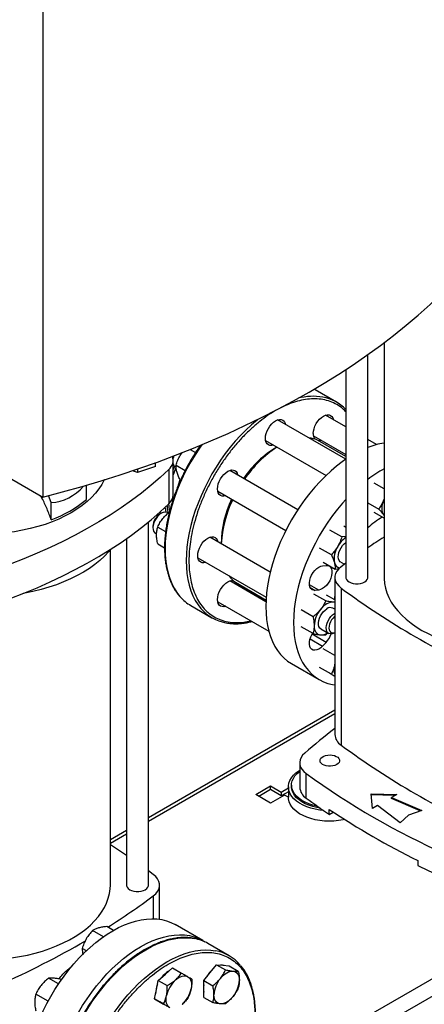
# Model space of a CAD drawing. Extents: x 0.4 to 10.6, y 0.4 to 8.1.
# Drawn here: x 2.2 to 2.5, y 4.8 to 5.6 of the extents above; entities that cross this region are included whole.
import ezdxf

# ---------------------------------------------------------------- set-up
doc = ezdxf.new("R2010")
doc.units = 0
doc.linetypes.add('SLD-SOLID', pattern=[0])
doc.layers.get('0').update_dxf_attribs({"linetype": 'CONTINUOUS'})

msp = doc.modelspace()

# ---------------------------------------------------------------- linework, layer by layer
at = {"color": 7, "linetype": 'SLD-SOLID'}
for p, q in [((2.22821, 5.57323), (2.22821, 5.20584)), ((2.48272, 5.32093), (2.48272, 5.14587)), ((2.47068, 5.14588), (2.47068, 5.31215)), ((2.45426, 5.30098), (2.45426, 5.14588)), ((2.43145, 5.28573), (2.43049, 5.28626)), ((2.4472, 5.27663), (2.43145, 5.28573)), ((2.45426, 5.25812), (2.43901, 5.26693)), ((2.45423, 5.23399), (2.40329, 5.26339)), ((2.14215, 5.25552), (2.22821, 5.20584)), ((2.43008, 5.25146), (2.45426, 5.2375)), ((2.39436, 5.24793), (2.43946, 5.2219)), ((2.43305, 5.24831), (2.43309, 5.24829)), ((2.45426, 5.23607), (2.43309, 5.24829)), ((2.47712, 5.24493), (2.47068, 5.24864)), ((2.33055, 5.23676), (2.33207, 5.23903)), ((2.33812, 5.24132), (2.3421, 5.23902)), ((2.31225, 5.22867), (2.31225, 5.23146)), ((2.32542, 5.20745), (2.32542, 5.23317)), ((2.32753, 5.22958), (2.33437, 5.22563)), ((2.29876, 5.22417), (2.29497, 5.22543)), ((2.31225, 5.22867), (2.29876, 5.22417)), ((2.29876, 5.22672), (2.29876, 5.22417)), ((2.3222, 5.22648), (2.3222, 5.20076)), ((2.32694, 5.22854), (2.32758, 5.22816)), ((2.41843, 5.19634), (2.36758, 5.22569)), ((2.26068, 5.20402), (2.26068, 5.21467)), ((2.33036, 5.21901), (2.331, 5.21864)), ((2.37948, 5.22032), (2.37872, 5.21926)), ((2.48272, 5.21185), (2.47536, 5.2161)), ((2.35865, 5.21023), (2.4095, 5.18087)), ((2.23443, 5.20172), (2.23241, 5.20691)), ((2.23443, 5.18887), (2.23443, 5.20172)), ((2.36979, 5.2038), (2.36927, 5.20265)), ((2.47068, 5.20156), (2.47879, 5.19688)), ((2.48272, 5.20457), (2.48237, 5.20343)), ((2.48272, 5.20429), (2.48237, 5.20343)), ((2.31309, 5.19254), (2.31391, 5.19189)), ((2.31661, 5.19378), (2.3156, 5.19319)), ((2.32169, 5.19386), (2.32107, 5.19422)), ((2.48272, 5.18998), (2.47536, 5.19423)), ((2.48237, 5.1925), (2.48272, 5.19205)), ((2.48237, 5.1925), (2.48272, 5.19193)), ((2.30697, 4.91628), (2.30697, 5.18728)), ((2.3103, 5.18401), (2.3103, 5.18284)), ((2.31214, 5.17875), (2.31303, 5.17824)), ((2.31383, 5.18347), (2.31974, 5.18006)), ((2.45118, 5.17605), (2.44229, 5.18118)), ((2.45426, 5.1832), (2.45285, 5.18401)), ((2.29054, 5.17484), (2.29054, 4.91628)), ((2.31383, 5.17084), (2.31897, 5.16788)), ((2.39788, 5.14988), (2.35278, 5.17591)), ((2.45426, 5.17638), (2.45118, 5.17605)), ((2.2785, 4.91629), (2.2785, 5.16654)), ((2.44345, 5.16266), (2.43456, 5.16779)), ((2.34386, 5.16045), (2.3948, 5.13104)), ((2.43739, 5.15723), (2.44628, 5.1521)), ((2.45039, 5.15727), (2.45316, 5.15567)), ((2.45426, 5.15647), (2.45072, 5.15385)), ((2.43691, 5.1546), (2.43948, 5.15485)), ((2.44628, 5.1521), (2.44927, 5.15241)), ((2.3946, 5.12761), (2.36758, 5.14321)), ((2.37183, 5.14219), (2.37179, 5.14221)), ((2.37183, 5.14219), (2.39467, 5.129)), ((2.446, 5.14587), (2.446, 5.02877)), ((2.3762, 5.13967), (2.37618, 5.13968)), ((2.3762, 5.13967), (2.39467, 5.129)), ((2.434, 5.13641), (2.43143, 5.13616)), ((2.45072, 5.1379), (2.45072, 5.02079)), ((2.35865, 5.12775), (2.39677, 5.10574)), ((2.43922, 5.12833), (2.43032, 5.13347)), ((2.446, 5.12904), (2.43979, 5.13262)), ((2.446, 5.12738), (2.4448, 5.12742)), ((2.44583, 5.12979), (2.44584, 5.12913)), ((2.3386, 5.12489), (2.35435, 5.11579)), ((2.42975, 5.11655), (2.42085, 5.12169)), ((2.446, 5.1221), (2.44453, 5.12295)), ((2.42975, 5.10393), (2.42085, 5.10906)), ((2.4356, 5.10749), (2.44144, 5.10411)), ((2.43922, 5.10308), (2.44083, 5.10447)), ((2.44591, 5.10455), (2.446, 5.10461)), ((2.43948, 5.0974), (2.43691, 5.09468)), ((2.446, 5.08763), (2.43739, 5.0926)), ((2.41376, 5.08157), (2.43444, 5.06963)), ((2.44345, 5.07364), (2.43456, 5.07877)), ((2.446, 5.08228), (2.44571, 5.08007)), ((2.446, 5.0813), (2.44571, 5.08007)), ((2.446, 5.07216), (2.44229, 5.07431)), ((2.446, 5.04683), (2.30697, 4.96657)), ((2.41982, 5.00764), (2.41982, 4.98927)), ((2.42463, 4.98124), (2.42463, 4.99961)), ((2.38698, 4.98395), (2.39811, 4.99038)), ((2.39811, 4.98758), (2.3894, 4.98255)), ((2.39811, 4.99038), (2.40606, 4.98579)), ((2.39811, 4.98758), (2.39811, 4.99038)), ((2.40606, 4.98298), (2.39811, 4.98758)), ((2.40606, 4.98579), (2.41132, 4.98882)), ((2.41132, 4.98969), (2.41132, 4.98188)), ((2.41368, 4.99088), (2.41368, 4.98969)), ((2.39811, 4.97752), (2.38698, 4.98395)), ((2.40845, 4.98349), (2.39811, 4.97752)), ((2.41132, 4.98602), (2.40606, 4.98298)), ((2.40606, 4.98579), (2.40606, 4.98298)), ((2.41132, 4.98183), (2.40845, 4.98349)), ((2.47318, 4.98451), (2.49217, 4.984)), ((2.47407, 4.97355), (2.47318, 4.98451)), ((2.49065, 4.98312), (2.47325, 4.98359)), ((2.49217, 4.984), (2.48839, 4.98181)), ((2.48839, 4.98181), (2.51086, 4.97206)), ((2.48839, 4.9809), (2.48839, 4.98181)), ((2.50971, 4.97164), (2.48839, 4.9809)), ((2.44191, 4.9691), (2.44191, 4.97277)), ((2.47785, 4.97573), (2.47407, 4.97355)), ((2.49475, 4.96276), (2.47785, 4.97573)), ((2.44191, 4.9691), (2.44486, 4.97081)), ((2.50102, 4.96844), (2.49475, 4.96276)), ((2.51086, 4.97206), (2.50102, 4.96844)), ((2.29054, 4.95709), (2.2785, 4.95014)), ((2.50793, 4.93466), (2.50793, 4.93099)), ((2.31051, 4.92426), (2.30697, 4.92689)), ((2.31522, 4.89086), (2.31522, 4.91629)), ((2.28074, 4.88251), (2.27582, 4.88536)), ((2.34747, 4.87497), (2.32679, 4.88691)), ((2.27339, 4.87783), (2.26525, 4.88253)), ((2.36712, 4.86369), (2.35136, 4.87279)), ((2.2606, 4.86736), (2.25752, 4.86914)), ((2.31957, 4.84998), (2.32485, 4.85466)), ((2.32485, 4.85466), (2.33158, 4.85077)), ((2.353, 4.8511), (2.35773, 4.85699)), ((2.35773, 4.85699), (2.36447, 4.85311)), ((2.35773, 4.85699), (2.36247, 4.85657)), ((2.36247, 4.85657), (2.3672, 4.85614)), ((2.3672, 4.85614), (2.37394, 4.85226)), ((2.31429, 4.84529), (2.31957, 4.84998)), ((2.34826, 4.84521), (2.353, 4.8511)), ((2.23978, 4.84261), (2.23237, 4.84689)), ((2.24206, 4.84592), (2.24184, 4.84605)), ((2.31287, 4.83838), (2.31429, 4.84529)), ((2.31429, 4.84529), (2.32102, 4.84141)), ((2.34826, 4.84521), (2.35499, 4.84133)), ((2.34826, 4.8389), (2.34826, 4.84521)), ((2.23203, 4.82984), (2.2229, 4.83511)), ((2.31146, 4.83146), (2.31287, 4.83838)), ((2.34826, 4.83258), (2.34826, 4.8389)), ((2.34826, 4.83258), (2.35499, 4.8287)), ((2.31146, 4.83146), (2.31819, 4.82758)), ((2.31532, 4.82923), (2.31146, 4.83146)), ((2.31501, 4.82941), (2.31532, 4.82923)), ((2.31919, 4.827), (2.31532, 4.82923))]:
    msp.add_line(p, q, dxfattribs=at)
at = {"color": 8, "linetype": 'SLD-SOLID'}
for p, q in [((2.45426, 5.23607), (2.43305, 5.24831)), ((2.3266, 5.22899), (2.32542, 5.22627)), ((2.32936, 5.21489), (2.33068, 5.21883)), ((2.31571, 5.19326), (2.31515, 5.19425)), ((2.31543, 5.1945), (2.31594, 5.19339)), ((2.37179, 5.14221), (2.39467, 5.12901)), ((2.434, 5.13641), (2.42705, 5.14043)), ((2.42756, 5.1384), (2.43143, 5.13616)), ((2.42756, 5.10008), (2.43691, 5.09468)), ((2.43948, 5.0974), (2.42899, 5.10345)), ((2.446, 5.04415), (2.30697, 4.96389)), ((2.29054, 4.95441), (2.2785, 4.94746)), ((2.66975, 4.93372), (2.45278, 4.80847)), ((2.46405, 4.80202), (2.68317, 4.92852)), ((2.31051, 4.90831), (2.31051, 4.89125))]:
    msp.add_line(p, q, dxfattribs=at)
at = {"color": 7, "linetype": 'SLD-SOLID', "flags": 128}
for points in [[(2.22821, 5.20584), (2.2429, 5.20967), (2.25741, 5.21372), (2.27175, 5.21797), (2.2859, 5.22243), (2.29985, 5.22709), (2.3136, 5.23195), (2.32713, 5.237), (2.34044, 5.24225), (2.35352, 5.24769), (2.36637, 5.25331), (2.37897, 5.25911), (2.39131, 5.26509), (2.40339, 5.27125), (2.41521, 5.27758), (2.42675, 5.28408), (2.438, 5.29074), (2.44896, 5.29756), (2.45963, 5.30454), (2.47, 5.31166), (2.48005, 5.31894), (2.48979, 5.32635), (2.49921, 5.3339), (2.50829, 5.34159), (2.51705, 5.3494), (2.52546, 5.35734), (2.53353, 5.36539), (2.54126, 5.37356), (2.54862, 5.38183), (2.55563, 5.39021), (2.56228, 5.39869)], [(2.42993, 5.25311), (2.43007, 5.2549), (2.4305, 5.25679), (2.4312, 5.25871), (2.43215, 5.26058), (2.43329, 5.26233), (2.4346, 5.2639), (2.43603, 5.26521), (2.4375, 5.26623), (2.43898, 5.26692), (2.4404, 5.26724), (2.44171, 5.26719), (2.44286, 5.26676), (2.4438, 5.26598), (2.4445, 5.26487), (2.44493, 5.26351)], [(2.39421, 5.24958), (2.39436, 5.25137), (2.39479, 5.25326), (2.39549, 5.25518), (2.39643, 5.25705), (2.39758, 5.2588), (2.39889, 5.26036), (2.40031, 5.26168), (2.40179, 5.2627), (2.40327, 5.26339), (2.40469, 5.26371), (2.406, 5.26366), (2.40715, 5.26323), (2.40809, 5.26245), (2.40879, 5.26134), (2.40922, 5.25997)], [(2.40029, 5.24451), (2.39889, 5.2442), (2.39758, 5.24425), (2.39643, 5.24467), (2.39549, 5.24545), (2.39479, 5.24656), (2.39436, 5.24796), (2.39421, 5.24958)], [(2.436, 5.24804), (2.4346, 5.24773), (2.43411, 5.24771)], [(2.32519, 5.23504), (2.32531, 5.23567), (2.3255, 5.23638)], [(2.32584, 5.23651), (2.32554, 5.23558), (2.32529, 5.23456)], [(2.45426, 5.234), (2.45159, 5.23212), (2.44735, 5.22886), (2.44317, 5.22532), (2.43906, 5.22151), (2.43504, 5.21745), (2.43113, 5.21314), (2.42734, 5.20862), (2.4237, 5.20389), (2.4202, 5.19899), (2.41689, 5.19393), (2.41375, 5.18873), (2.41082, 5.18342), (2.40809, 5.17801), (2.40559, 5.17254), (2.40332, 5.16702), (2.4013, 5.16148), (2.39953, 5.15594), (2.39801, 5.15042), (2.39677, 5.14496), (2.39579, 5.13956), (2.39509, 5.13427), (2.39467, 5.12909), (2.39453, 5.12405)], [(2.3222, 5.22648), (2.31571, 5.22047), (2.30888, 5.21458), (2.30173, 5.20883), (2.29425, 5.20321), (2.28647, 5.19774), (2.27837, 5.19242), (2.26999, 5.18725), (2.26131, 5.18224), (2.25236, 5.1774), (2.24314, 5.17273), (2.23366, 5.16823), (2.22393, 5.16392), (2.21397, 5.15979), (2.20377, 5.15585), (2.19336, 5.1521)], [(2.3585, 5.21188), (2.35864, 5.21367), (2.35908, 5.21556), (2.35978, 5.21748), (2.36072, 5.21934), (2.36187, 5.2211), (2.36318, 5.22266), (2.3646, 5.22398), (2.36608, 5.225), (2.36755, 5.22569), (2.36897, 5.22601), (2.37028, 5.22596), (2.37143, 5.22553), (2.37237, 5.22475), (2.37307, 5.22364), (2.3735, 5.22227)], [(2.27403, 5.21867), (2.27399, 5.2186), (2.27216, 5.21518), (2.26996, 5.21184), (2.26738, 5.20859), (2.26444, 5.20544), (2.26116, 5.20241), (2.25755, 5.19951), (2.25361, 5.19675), (2.24938, 5.19414)], [(2.36457, 5.20681), (2.36318, 5.20649), (2.36187, 5.20655), (2.36072, 5.20697), (2.35978, 5.20775), (2.35908, 5.20886), (2.35864, 5.21025), (2.3585, 5.21188)], [(2.19336, 5.12638), (2.20377, 5.13013), (2.21397, 5.13407), (2.22393, 5.1382), (2.23366, 5.14251), (2.24314, 5.14701), (2.25236, 5.15168), (2.26131, 5.15652), (2.26999, 5.16153), (2.27837, 5.1667), (2.28647, 5.17202), (2.29425, 5.1775), (2.30173, 5.18311), (2.30888, 5.18887), (2.31571, 5.19475), (2.3222, 5.20076)], [(2.45426, 5.20394), (2.45181, 5.2012), (2.44802, 5.19668), (2.44438, 5.19196), (2.44089, 5.18705), (2.43757, 5.18199), (2.43443, 5.17679), (2.4315, 5.17148), (2.42877, 5.16607), (2.42627, 5.1606), (2.424, 5.15508), (2.42198, 5.14954), (2.42021, 5.144), (2.41869, 5.13848), (2.41745, 5.13302), (2.41647, 5.12763), (2.41577, 5.12233), (2.41535, 5.11715), (2.41521, 5.11212)], [(2.48237, 5.20343), (2.48182, 5.20183), (2.48142, 5.20025), (2.48118, 5.19871), (2.4811, 5.19723), (2.48118, 5.19585), (2.48142, 5.19459), (2.48182, 5.19346), (2.48237, 5.1925)], [(2.24938, 5.19414), (2.24486, 5.19169), (2.24008, 5.18942), (2.23505, 5.18734), (2.2298, 5.18544), (2.22435, 5.18375), (2.21872, 5.18226), (2.21293, 5.18099), (2.20701, 5.17993), (2.20099, 5.1791), (2.19632, 5.17862)], [(2.32107, 5.19422), (2.32029, 5.19453), (2.3191, 5.19462), (2.3178, 5.19433), (2.31644, 5.19368), (2.31509, 5.19268), (2.3138, 5.1914), (2.31265, 5.18989), (2.31169, 5.18821), (2.31095, 5.18646), (2.31048, 5.18471), (2.3103, 5.18304), (2.31041, 5.18153), (2.31081, 5.18026), (2.31148, 5.17927), (2.31214, 5.17875)], [(2.31927, 5.19799), (2.31937, 5.1974), (2.32002, 5.19451)], [(2.31927, 5.19799), (2.31937, 5.1974), (2.32, 5.19461)], [(2.34371, 5.1621), (2.34385, 5.16389), (2.34428, 5.16578), (2.34498, 5.16769), (2.34592, 5.16956), (2.34707, 5.17131), (2.34838, 5.17288), (2.3498, 5.1742), (2.35128, 5.17522), (2.35276, 5.1759), (2.35418, 5.17623), (2.35549, 5.17617), (2.35664, 5.17575), (2.35758, 5.17497), (2.35828, 5.17386), (2.35871, 5.17249)], [(2.45039, 5.15727), (2.44993, 5.15759), (2.4492, 5.1585), (2.44873, 5.1597), (2.44854, 5.16116), (2.44866, 5.16279), (2.44906, 5.16453), (2.44973, 5.16629), (2.45064, 5.16799), (2.45175, 5.16955), (2.453, 5.1709), (2.45434, 5.17197)], [(2.2789, 5.16704), (2.27728, 5.16508), (2.27418, 5.16177), (2.27074, 5.15858), (2.26696, 5.15551), (2.26287, 5.15258), (2.25848, 5.1498), (2.2538, 5.14718), (2.24885, 5.14473), (2.24366, 5.14246), (2.23823, 5.14038), (2.23259, 5.13849), (2.22677, 5.1368), (2.22077, 5.13532), (2.21464, 5.13406), (2.21334, 5.13382)], [(2.34978, 5.15703), (2.34838, 5.15671), (2.34707, 5.15677), (2.34592, 5.15719), (2.34498, 5.15797), (2.34428, 5.15908), (2.34385, 5.16047), (2.34371, 5.1621)], [(2.43143, 5.13616), (2.43011, 5.13623), (2.42898, 5.13669), (2.42807, 5.13754), (2.42742, 5.13872), (2.42707, 5.1402), (2.42703, 5.14191), (2.42731, 5.14376), (2.42788, 5.14569), (2.42873, 5.1476), (2.42981, 5.14942), (2.43109, 5.15106), (2.4325, 5.15245), (2.43398, 5.15353), (2.43547, 5.15426), (2.43691, 5.1546)], [(2.43948, 5.15485), (2.4408, 5.15479), (2.44193, 5.15432), (2.44284, 5.15348), (2.44349, 5.15229), (2.44384, 5.15081), (2.44388, 5.1491), (2.4436, 5.14725), (2.44303, 5.14532), (2.44218, 5.14341), (2.4411, 5.14159), (2.43982, 5.13995), (2.43841, 5.13856), (2.43693, 5.13748), (2.43544, 5.13675), (2.434, 5.13641)], [(2.45072, 5.15385), (2.4489, 5.15226), (2.4475, 5.15053), (2.44654, 5.14871), (2.44606, 5.14683), (2.44606, 5.14492), (2.44654, 5.14304), (2.4475, 5.14121), (2.4489, 5.13949), (2.45072, 5.1379)], [(2.3585, 5.12939), (2.35864, 5.13119), (2.35908, 5.13308), (2.35978, 5.13499), (2.36072, 5.13686), (2.36187, 5.13861), (2.36318, 5.14018), (2.3646, 5.1415), (2.36608, 5.14252), (2.36755, 5.1432), (2.36897, 5.14352), (2.37028, 5.14347), (2.37028, 5.14347)], [(2.37285, 5.1416), (2.37307, 5.14116), (2.3735, 5.13979)], [(2.45426, 5.14588), (2.45431, 5.14535), (2.45472, 5.14431), (2.45552, 5.14335), (2.45666, 5.14252), (2.4581, 5.14186), (2.45976, 5.1414), (2.46155, 5.14117), (2.46339, 5.14117), (2.46518, 5.1414), (2.46684, 5.14186), (2.46828, 5.14252), (2.46942, 5.14335), (2.47022, 5.14431), (2.47063, 5.14535), (2.47068, 5.14588)], [(2.48272, 5.14587), (2.48274, 5.14498), (2.48303, 5.1414), (2.48373, 5.13784), (2.48482, 5.13432), (2.48629, 5.13084), (2.48815, 5.12743), (2.49039, 5.12409), (2.49299, 5.12084), (2.49594, 5.11769), (2.49924, 5.11466), (2.50287, 5.11176), (2.50681, 5.109), (2.51106, 5.10638), (2.51558, 5.10394), (2.52037, 5.10166), (2.52539, 5.09956), (2.53065, 5.09766), (2.5361, 5.09595), (2.54173, 5.09445), (2.54751, 5.09316), (2.55343, 5.09209), (2.55945, 5.09124), (2.56555, 5.09061), (2.57124, 5.09023)], [(2.446, 5.13387), (2.44598, 5.1335), (2.44583, 5.12979)], [(2.36457, 5.12433), (2.36318, 5.12401), (2.36187, 5.12406), (2.36072, 5.12449), (2.35978, 5.12527), (2.35908, 5.12638), (2.35864, 5.12777), (2.3585, 5.12939)], [(2.4448, 5.12742), (2.44369, 5.12741), (2.44251, 5.1272), (2.4413, 5.12677), (2.44006, 5.12615), (2.43883, 5.12535), (2.43761, 5.12437), (2.43644, 5.12323), (2.43533, 5.12196)], [(2.446, 5.12716), (2.44583, 5.12722), (2.4448, 5.12742)], [(2.39453, 5.12405), (2.39467, 5.11918), (2.39509, 5.11449), (2.39579, 5.11), (2.39677, 5.10573), (2.39801, 5.10171), (2.39953, 5.09794), (2.4013, 5.09445), (2.40332, 5.09124), (2.40559, 5.08834), (2.40809, 5.08575), (2.41082, 5.08349), (2.41375, 5.08157), (2.41376, 5.08157)], [(2.4356, 5.10749), (2.43484, 5.10811), (2.4342, 5.10913), (2.43383, 5.11044), (2.43376, 5.11197), (2.43398, 5.11366), (2.43448, 5.11541), (2.43525, 5.11716), (2.43624, 5.11882), (2.43741, 5.1203), (2.4387, 5.12155), (2.44006, 5.12251)], [(2.44591, 5.10455), (2.4454, 5.10428), (2.44406, 5.1038), (2.4428, 5.1037), (2.44169, 5.10398), (2.44078, 5.10463), (2.44011, 5.10561), (2.43971, 5.10689), (2.4396, 5.1084), (2.43978, 5.11007), (2.44025, 5.11182), (2.44099, 5.11357), (2.44195, 5.11524), (2.4431, 5.11676), (2.44438, 5.11804), (2.44574, 5.11903), (2.446, 5.11919)], [(2.41521, 5.11212), (2.41535, 5.10724), (2.41577, 5.10255), (2.41647, 5.09806), (2.41745, 5.09379), (2.41869, 5.08977), (2.42021, 5.086), (2.42198, 5.08251), (2.424, 5.0793), (2.42627, 5.0764), (2.42877, 5.07381), (2.4315, 5.07155), (2.43443, 5.06963), (2.43757, 5.06805), (2.44089, 5.06682), (2.44438, 5.06595), (2.446, 5.06567)], [(2.446, 5.11676), (2.44585, 5.11664), (2.44468, 5.11552), (2.44363, 5.11416), (2.44276, 5.11266), (2.44211, 5.11107), (2.44172, 5.1095), (2.44162, 5.10802), (2.4418, 5.10672), (2.44225, 5.10566), (2.44296, 5.1049), (2.44388, 5.10449), (2.44496, 5.10444), (2.446, 5.1047)], [(2.43059, 5.10975), (2.43067, 5.10837), (2.43091, 5.10711), (2.43131, 5.10598), (2.43186, 5.10502), (2.43255, 5.10422), (2.43337, 5.10362), (2.4343, 5.10321), (2.43533, 5.10301)], [(2.43691, 5.09468), (2.43547, 5.09336), (2.43398, 5.09237), (2.4325, 5.09174), (2.43109, 5.0915), (2.42981, 5.09167), (2.42873, 5.09223), (2.42788, 5.09316), (2.42731, 5.09443), (2.42703, 5.09597), (2.42707, 5.09772), (2.42742, 5.0996), (2.42807, 5.10153), (2.42898, 5.10343), (2.42939, 5.10413)], [(2.42355, 5.0148), (2.42201, 5.01323), (2.42087, 5.01155), (2.42013, 5.0098), (2.41983, 5.00801), (2.41996, 5.00621), (2.42052, 5.00443), (2.42149, 5.00272), (2.42287, 5.00111), (2.42463, 4.99961)], [(2.44743, 5.00627), (2.44609, 5.00566), (2.44456, 5.00524), (2.44289, 5.00505), (2.4412, 5.00507), (2.43956, 5.00533), (2.43806, 5.00579), (2.43679, 5.00644), (2.43582, 5.00725), (2.43519, 5.00816), (2.43495, 5.00913), (2.43509, 5.0101), (2.43563, 5.01103), (2.43652, 5.01187), (2.43772, 5.01256), (2.43917, 5.01308), (2.44078, 5.01338), (2.44247, 5.01347), (2.44415, 5.01333), (2.44573, 5.01297), (2.44712, 5.0124), (2.44824, 5.01167), (2.44905, 5.01081), (2.44949, 5.00986), (2.44954, 5.00888), (2.4492, 5.00792), (2.44848, 5.00703), (2.44743, 5.00627)], [(2.43759, 4.97204), (2.43482, 4.97236), (2.43145, 4.97296), (2.42821, 4.97378), (2.42516, 4.97481), (2.42233, 4.97603), (2.41977, 4.97743), (2.41749, 4.97899), (2.41554, 4.98069), (2.41394, 4.9825), (2.4127, 4.98442), (2.41185, 4.98639), (2.4114, 4.98842), (2.41135, 4.99046), (2.4117, 4.99248), (2.41245, 4.99448), (2.41359, 4.99641), (2.41511, 4.99825), (2.41697, 4.99998), (2.41917, 5.00158), (2.41982, 5.00198)], [(2.4329, 4.9753), (2.4327, 4.97534), (2.42959, 4.9761), (2.42665, 4.97707), (2.42393, 4.97823), (2.42146, 4.97957), (2.41929, 4.98107), (2.41744, 4.9827), (2.41594, 4.98446), (2.41481, 4.9863), (2.41406, 4.9882), (2.41371, 4.99015), (2.41376, 4.9921), (2.41421, 4.99404), (2.41506, 4.99593), (2.41628, 4.99775), (2.41787, 4.99948), (2.4198, 5.00108), (2.41982, 5.00109)], [(2.43516, 4.97371), (2.4327, 4.97415), (2.42959, 4.97491), (2.42665, 4.97588), (2.42393, 4.97704), (2.42146, 4.97838), (2.41929, 4.97988), (2.41744, 4.98151), (2.41594, 4.98327), (2.41481, 4.98511), (2.41406, 4.98701), (2.41371, 4.98896), (2.41368, 4.98969)], [(2.45346, 4.96524), (2.45223, 4.96498), (2.44883, 4.96443), (2.44534, 4.96411), (2.44181, 4.96403), (2.43829, 4.96417), (2.43482, 4.96455), (2.43145, 4.96515), (2.42821, 4.96597), (2.42516, 4.967), (2.42233, 4.96822), (2.41977, 4.96962), (2.41749, 4.97118), (2.41554, 4.97288), (2.41394, 4.9747), (2.4127, 4.97661), (2.41185, 4.97859), (2.4114, 4.98061), (2.41132, 4.98188)], [(2.31051, 4.90831), (2.31233, 4.9099), (2.31373, 4.91163), (2.31468, 4.91345), (2.31516, 4.91533), (2.31516, 4.91724), (2.31468, 4.91912), (2.31373, 4.92095), (2.31233, 4.92267), (2.31051, 4.92426)], [(2.18997, 4.86064), (2.19259, 4.86079), (2.19873, 4.86131), (2.2048, 4.86205), (2.21077, 4.86301), (2.21662, 4.86419), (2.22233, 4.86559), (2.22788, 4.86719), (2.23323, 4.869), (2.23837, 4.871), (2.24328, 4.87319), (2.24794, 4.87555), (2.25232, 4.87808), (2.25642, 4.88077), (2.26021, 4.88361), (2.26367, 4.88658), (2.2668, 4.88967), (2.26958, 4.89287), (2.272, 4.89616), (2.27405, 4.89954), (2.27572, 4.90299), (2.277, 4.90649), (2.27789, 4.91003), (2.27839, 4.9136), (2.2785, 4.91629)], [(2.29054, 4.91628), (2.2906, 4.91575), (2.291, 4.91472), (2.2918, 4.91376), (2.29295, 4.91293), (2.29439, 4.91227), (2.29604, 4.91181), (2.29784, 4.91157), (2.29967, 4.91157), (2.30147, 4.91181), (2.30312, 4.91227), (2.30456, 4.91293), (2.30571, 4.91376), (2.30651, 4.91472), (2.30692, 4.91575), (2.30697, 4.91628)], [(2.21477, 4.76865), (2.21491, 4.77369), (2.21533, 4.77887), (2.21603, 4.78417), (2.21701, 4.78956), (2.21825, 4.79502), (2.21977, 4.80054), (2.22154, 4.80608), (2.22356, 4.81162), (2.22583, 4.81714), (2.22833, 4.82261), (2.23106, 4.82802), (2.23399, 4.83333), (2.23713, 4.83853), (2.24045, 4.84359), (2.24394, 4.8485), (2.24758, 4.85322), (2.25137, 4.85774), (2.25528, 4.86205), (2.2593, 4.86611), (2.26341, 4.86993), (2.26759, 4.87347), (2.27183, 4.87672), (2.2761, 4.87967), (2.28039, 4.88231), (2.28468, 4.88463), (2.28896, 4.88661), (2.29319, 4.88825), (2.29738, 4.88953), (2.30149, 4.89047), (2.3055, 4.89104), (2.30942, 4.89125), (2.3132, 4.8911), (2.31685, 4.89059), (2.32034, 4.88971), (2.32366, 4.88848), (2.32679, 4.88691)], [(2.23545, 4.75672), (2.23559, 4.76175), (2.23601, 4.76693), (2.23671, 4.77223), (2.23769, 4.77762), (2.23893, 4.78308), (2.24045, 4.7886), (2.24222, 4.79414), (2.24424, 4.79968), (2.24651, 4.8052), (2.24901, 4.81067), (2.25174, 4.81608), (2.25467, 4.82139), (2.25781, 4.82659), (2.26113, 4.83165), (2.26462, 4.83656), (2.26826, 4.84128), (2.27205, 4.8458), (2.27596, 4.85011), (2.27998, 4.85418), (2.28409, 4.85799), (2.28827, 4.86153), (2.29251, 4.86478), (2.29678, 4.86773), (2.30107, 4.87037), (2.30536, 4.87269), (2.30964, 4.87467), (2.31387, 4.87631), (2.31806, 4.8776), (2.32217, 4.87853), (2.32618, 4.8791), (2.3301, 4.87931), (2.33388, 4.87916), (2.33753, 4.87865), (2.34102, 4.87778), (2.34434, 4.87655), (2.34747, 4.87497), (2.34904, 4.874)], [(2.36337, 4.85649), (2.36215, 4.85675), (2.36082, 4.85672)], [(2.32715, 4.8456), (2.32836, 4.84658), (2.3296, 4.84739), (2.33083, 4.84801), (2.33205, 4.84843), (2.33322, 4.84865), (2.33433, 4.84866), (2.33536, 4.84846), (2.33629, 4.84805)], [(2.33629, 4.84805), (2.33711, 4.84745), (2.3378, 4.84666), (2.33835, 4.84569), (2.33874, 4.84457), (2.33899, 4.8433), (2.33907, 4.84192), (2.33899, 4.84045), (2.33874, 4.83891)], [(2.36058, 4.84673), (2.36169, 4.848), (2.36286, 4.84914), (2.36407, 4.85012), (2.36531, 4.85093), (2.36655, 4.85155), (2.36776, 4.85197), (2.36893, 4.85219), (2.37005, 4.85219)], [(2.37005, 4.85219), (2.37108, 4.85199), (2.37201, 4.85159), (2.37282, 4.85098), (2.37351, 4.85019), (2.37406, 4.84923), (2.37446, 4.8481), (2.3747, 4.84684), (2.37478, 4.84546)], [(2.3229, 4.82486), (2.32208, 4.82546), (2.3214, 4.82625), (2.32085, 4.82722), (2.32045, 4.82834), (2.32021, 4.82961), (2.32013, 4.83099), (2.32021, 4.83246), (2.32045, 4.83401)], [(2.36058, 4.82779), (2.35955, 4.82799), (2.35861, 4.82839), (2.3578, 4.829), (2.35711, 4.82979), (2.35656, 4.83075), (2.35616, 4.83188), (2.35592, 4.83314), (2.35584, 4.83452)], [(2.37005, 4.83325), (2.36893, 4.83198), (2.36776, 4.83084), (2.36655, 4.82986), (2.36531, 4.82905), (2.36407, 4.82843), (2.36286, 4.82801), (2.36169, 4.82779), (2.36058, 4.82779)]]:
    msp.add_lwpolyline(points, dxfattribs=at)
at = {"color": 8, "linetype": 'SLD-SOLID', "flags": 128}
for points in [[(2.38883, 5.26387), (2.38797, 5.26318), (2.38379, 5.25964), (2.37967, 5.25582), (2.37565, 5.25175), (2.37174, 5.24745), (2.36795, 5.24292), (2.3643, 5.2382), (2.36081, 5.23329), (2.35749, 5.22822), (2.35435, 5.22302), (2.35141, 5.2177), (2.34869, 5.2123), (2.34619, 5.20682), (2.34392, 5.20129), (2.34189, 5.19575), (2.34012, 5.19021), (2.3386, 5.18469), (2.33736, 5.17922), (2.33638, 5.17383), (2.33568, 5.16853), (2.33526, 5.16335), (2.33512, 5.15831), (2.33526, 5.15343), (2.33568, 5.14873), (2.33638, 5.14424), (2.33736, 5.13997), (2.3386, 5.13595), (2.34012, 5.13218), (2.34189, 5.12868), (2.34392, 5.12547), (2.34614, 5.12262)], [(2.34676, 5.24484), (2.34505, 5.24239), (2.34173, 5.23732), (2.33859, 5.23212), (2.33566, 5.2268), (2.33293, 5.22139), (2.33043, 5.21592), (2.32816, 5.21039), (2.32613, 5.20485), (2.32436, 5.1993), (2.32285, 5.19379), (2.3216, 5.18832), (2.32062, 5.18292), (2.31992, 5.17762), (2.3195, 5.17244), (2.31936, 5.1674)], [(2.31936, 5.1674), (2.3195, 5.16252), (2.31992, 5.15783), (2.32062, 5.15334), (2.3216, 5.14907), (2.32285, 5.14504), (2.32436, 5.14127), (2.32613, 5.13778), (2.32816, 5.13457), (2.33043, 5.13167), (2.3307, 5.13135)], [(2.25064, 4.71839), (2.25034, 4.71873), (2.24807, 4.72163), (2.24605, 4.72484), (2.24427, 4.72833), (2.24276, 4.7321), (2.24151, 4.73613), (2.24054, 4.7404), (2.23984, 4.74489), (2.23942, 4.74958), (2.23928, 4.75446), (2.23942, 4.7595), (2.23984, 4.76468), (2.24054, 4.76998), (2.24151, 4.77538), (2.24276, 4.78085), (2.24427, 4.78636), (2.24605, 4.79191), (2.24807, 4.79745), (2.25034, 4.80297), (2.25284, 4.80845), (2.25557, 4.81386), (2.25851, 4.81918), (2.26164, 4.82438), (2.26497, 4.82945), (2.26846, 4.83435), (2.27211, 4.83908), (2.2759, 4.8436), (2.27981, 4.84791), (2.28383, 4.85198), (2.28794, 4.85579), (2.29213, 4.85934), (2.29637, 4.86259), (2.30064, 4.86555), (2.30494, 4.86819), (2.30923, 4.87051), (2.31351, 4.87249), (2.31775, 4.87413), (2.32193, 4.87542), (2.32604, 4.87635), (2.33006, 4.87692), (2.33398, 4.87713), (2.33777, 4.87698), (2.34124, 4.8765)], [(2.26469, 4.71136), (2.26383, 4.71253), (2.26181, 4.71574), (2.26003, 4.71924), (2.25852, 4.723), (2.25727, 4.72703), (2.2563, 4.7313), (2.2556, 4.73579), (2.25518, 4.74049), (2.25503, 4.74537), (2.25518, 4.75041), (2.2556, 4.75559), (2.2563, 4.76089), (2.25727, 4.76628), (2.25852, 4.77175), (2.26003, 4.77727), (2.26181, 4.78281), (2.26383, 4.78835), (2.2661, 4.79388), (2.2686, 4.79936), (2.27133, 4.80476), (2.27427, 4.81008), (2.2774, 4.81528), (2.28072, 4.82035), (2.28422, 4.82525), (2.28786, 4.82998), (2.29165, 4.83451), (2.29557, 4.83881), (2.29959, 4.84288), (2.3037, 4.8467), (2.30789, 4.85024), (2.31212, 4.8535), (2.3164, 4.85645), (2.32069, 4.85909), (2.32499, 4.86141), (2.32926, 4.86339), (2.3335, 4.86503), (2.33769, 4.86632), (2.3418, 4.86725), (2.34582, 4.86783), (2.34974, 4.86804), (2.35352, 4.86789), (2.35692, 4.86742)]]:
    msp.add_lwpolyline(points, dxfattribs=at)
at = {"color": 8, "linetype": 'SLD-SOLID'}
for centre, radius, start, end in [((2.42984, 5.23753), 0.04342, 80.4076, 104.94794), ((2.39734, 5.19753), 0.07608, 156.65252, 160.96955), ((2.35762, 5.20268), 0.03567, 183.37559, 191.51008)]:
    msp.add_arc(centre, radius, start, end, dxfattribs=at)
at = {"color": 7, "linetype": 'SLD-SOLID'}
for centre, radius, start, end in [((2.43132, 5.24913), 0.03175, 43.7366, 79.54753), ((2.43615, 5.25278), 0.00623, 176.93264, 217.46299), ((2.42444, 5.22757), 0.02245, 67.46143, 84.40884), ((2.49178, 5.18962), 0.05722, 99.10331, 111.63403), ((2.4422, 5.17606), 0.07771, 120.45316, 145.81386), ((2.44996, 5.17116), 0.08596, 123.25201, 145.97258), ((2.31671, 5.23315), 0.00864, 309.43935, 19.99143), ((2.32874, 5.23151), 0.00348, 197.09895, 238.7274), ((2.52882, 5.14278), 0.09587, 118.74395, 127.33799), ((2.31604, 5.20784), 0.00939, 311.03094, 357.62911), ((2.2037, 5.27241), 0.08901, 290.19511, 309.79952), ((2.43878, 5.17045), 0.07755, 154.15574, 179.57205), ((2.44638, 5.16633), 0.08526, 153.93095, 176.84115), ((2.32171, 5.18354), 0.01142, 122.34692, 177.65845), ((2.50923, 5.14185), 0.05625, 119.64389, 133.26327), ((2.46535, 5.15935), 0.01965, 124.37131, 151.02549), ((2.77475, 4.71789), 0.54322, 122.51861, 124.03799), ((2.46229, 5.15973), 0.01683, 147.13089, 189.73979), ((2.45074, 5.15786), 0.00513, 190.97049, 256.44518), ((2.38546, 5.16004), 0.02246, 215.54822, 232.52696), ((2.80557, 5.61988), 0.59852, 233.63755, 246.36782), ((2.35454, 5.15241), 0.03181, 221.45203, 239.91412), ((2.37023, 5.14329), 0.03174, 220.62324, 260.00968), ((2.45113, 5.1088), 0.02056, 140.22793, 177.36071), ((2.44267, 5.11894), 0.00442, 65.12869, 126.18177), ((2.43551, 5.11192), 0.00891, 268.83496, 304.7867), ((2.42704, 5.10906), 0.01705, 316.85372, 341.66261), ((2.45671, 5.07728), 0.01135, 165.8115, 199.37053), ((2.72401, 4.67048), 0.45698, 127.47073, 131.10954), ((2.45626, 5.02944), 0.01028, 183.7832, 237.35844), ((2.80557, 5.50277), 0.59852, 233.63755, 246.36782), ((2.76699, 5.47218), 0.58355, 234.07762, 245.92776), ((2.43017, 4.99001), 0.01037, 184.13336, 237.71079), ((2.72095, 5.38468), 0.50056, 233.7026, 236.12082), ((2.76572, 5.45745), 0.58289, 236.25352, 243.75185), ((1.98648, 4.4883), 0.54322, 55.96201, 57.48139), ((2.80561, 5.53133), 0.67009, 243.62543, 245.6163), ((1.99555, 5.33035), 0.5266, 302.24464, 306.73348), ((1.93158, 5.43761), 0.65153, 293.90377, 300.26954), ((2.33533, 4.84477), 0.03227, 60.21943, 79.44692), ((2.35124, 4.83619), 0.03175, 40.25873, 79.69686), ((2.33065, 4.83704), 0.01738, 120.08925, 143.03791), ((2.36919, 4.83788), 0.02127, 130.62459, 151.78627), ((2.32962, 4.83525), 0.01738, 156.96175, 179.90893), ((2.34194, 4.82933), 0.02199, 132.27284, 167.72716), ((2.36047, 4.83926), 0.01252, 167.08159, 192.91841), ((2.37638, 4.83358), 0.02056, 140.22793, 177.36071), ((2.35425, 4.8464), 0.02056, 320.22793, 357.36071), ((2.31725, 4.84358), 0.02199, 312.27284, 347.72716)]:
    msp.add_arc(centre, radius, start, end, dxfattribs=at)
msp.add_ellipse((2.18177, 5.37884), major_axis=(-0.06174, 0.17535), ratio=0.410741, start_param=3.021388, end_param=3.373316, dxfattribs=at)
at = {"color": 8, "linetype": 'SLD-SOLID'}
for points, knots in [([(2.45426, 5.26937), (2.45352, 5.27016), (2.45149, 5.27231), (2.44757, 5.27493), (2.44262, 5.27726), (2.43725, 5.27868), (2.43156, 5.27923), (2.42567, 5.27892), (2.41966, 5.27781), (2.41366, 5.27597), (2.4077, 5.27352), (2.40376, 5.27136), (2.40179, 5.27028)], [0, 0, 0, 0, 0.0630024, 0.1720625, 0.2811225, 0.3896025, 0.4969406, 0.6026102, 0.7061342, 0.8070954, 0.903546, 1, 1, 1, 1]), ([(2.40179, 5.27028), (2.39982, 5.26908), (2.39587, 5.26669), (2.38992, 5.26226), (2.38392, 5.25718), (2.37791, 5.25135), (2.37202, 5.24485), (2.36633, 5.23774), (2.36096, 5.23011), (2.35599, 5.22207), (2.35152, 5.21375), (2.3476, 5.20529), (2.34428, 5.19681), (2.3416, 5.18845), (2.33955, 5.18033), (2.33814, 5.17259), (2.33732, 5.16524), (2.33705, 5.15825), (2.33732, 5.15158), (2.33814, 5.14518), (2.33955, 5.13907), (2.3416, 5.13331), (2.34428, 5.12805), (2.3476, 5.1234), (2.35152, 5.11946), (2.35599, 5.11631), (2.36096, 5.114), (2.36633, 5.11257), (2.37202, 5.11204), (2.3777, 5.11228), (2.38157, 5.11309), (2.38338, 5.11347)], [0, 0, 0, 0, 0.032074, 0.064148, 0.097722, 0.132148, 0.167287, 0.202981, 0.239055, 0.275322, 0.311588, 0.347662, 0.383356, 0.418495, 0.452921, 0.486495, 0.518568, 0.550643, 0.582716, 0.614791, 0.648365, 0.682791, 0.71793, 0.753624, 0.789698, 0.825965, 0.862231, 0.898305, 0.933999, 0.969138, 1, 1, 1, 1]), ([(2.3131, 5.19254), (2.31319, 5.19245), (2.31344, 5.19219), (2.31375, 5.19203), (2.31394, 5.19193)], [0, 0, 0, 0, 0.378199, 1, 1, 1, 1]), ([(2.32077, 5.19944), (2.32078, 5.19908), (2.32088, 5.19711), (2.32131, 5.19539), (2.32166, 5.19397)], [0, 0, 0, 0, 0.178848, 1, 1, 1, 1]), ([(2.3217, 4.85734), (2.32368, 4.85842), (2.32762, 4.86058), (2.33358, 4.86303), (2.33957, 4.86487), (2.34558, 4.86598), (2.35148, 4.86629), (2.35716, 4.86574), (2.36254, 4.86431), (2.3675, 4.86201), (2.37198, 4.85886), (2.3759, 4.85492), (2.37921, 4.85027), (2.3819, 4.84501), (2.38395, 4.83925), (2.38534, 4.83313), (2.38615, 4.82725), (2.38625, 4.82329), (2.38629, 4.82157)], [0, 0, 0, 0, 0.059055, 0.118113, 0.17993, 0.243316, 0.308016, 0.373737, 0.440158, 0.506934, 0.57371, 0.64013, 0.705852, 0.770552, 0.833938, 0.895755, 0.954809, 1, 1, 1, 1]), ([(2.26667, 4.71189), (2.26585, 4.71298), (2.2639, 4.71555), (2.26152, 4.72038), (2.25946, 4.72612), (2.25806, 4.73224), (2.25723, 4.73864), (2.25697, 4.74531), (2.25723, 4.7523), (2.25806, 4.75965), (2.25947, 4.76739), (2.26151, 4.77551), (2.2642, 4.78387), (2.26751, 4.79235), (2.27143, 4.80081), (2.27591, 4.80913), (2.28087, 4.81717), (2.28625, 4.8248), (2.29193, 4.83191), (2.29783, 4.83841), (2.30384, 4.84424), (2.30983, 4.84932), (2.31579, 4.85375), (2.31973, 4.85614), (2.3217, 4.85734)], [0, 0, 0, 0, 0.034684, 0.081932, 0.12822, 0.173362, 0.216487, 0.259615, 0.30274, 0.345868, 0.39101, 0.437298, 0.484546, 0.53254, 0.581044, 0.629808, 0.678571, 0.727075, 0.775069, 0.822317, 0.868605, 0.913747, 0.956873, 1, 1, 1, 1])]:
    msp.add_open_spline(points, degree=3, knots=knots, dxfattribs=at)
at = {"color": 7, "linetype": 'SLD-SOLID'}
for points, knots in [([(2.34586, 5.24457), (2.34532, 5.24381), (2.34413, 5.24213), (2.34236, 5.23945), (2.34028, 5.23617), (2.33888, 5.2338), (2.33807, 5.23241)], [0, 0, 0, 0, 0.1949052, 0.4301537, 0.6670809, 1, 1, 1, 1]), ([(2.32753, 5.22958), (2.32792, 5.2308), (2.32871, 5.23327), (2.32994, 5.23559), (2.33055, 5.23676)], [0, 0, 0, 0, 0.495458, 1, 1, 1, 1]), ([(2.33807, 5.23241), (2.33709, 5.23068), (2.33572, 5.22824), (2.33383, 5.2246), (2.33229, 5.22148), (2.33056, 5.21774), (2.32886, 5.21378), (2.32721, 5.20962), (2.32566, 5.20532), (2.32424, 5.20093), (2.32295, 5.19647), (2.32182, 5.19197), (2.32087, 5.18747), (2.3201, 5.18299), (2.31951, 5.17855), (2.31912, 5.17416), (2.31893, 5.16985), (2.31894, 5.16564), (2.31916, 5.16153), (2.31958, 5.15754), (2.32021, 5.15369), (2.32104, 5.14998), (2.32209, 5.14644), (2.32334, 5.14307), (2.3248, 5.13988), (2.32646, 5.13687), (2.32836, 5.1341), (2.3297, 5.13232), (2.33047, 5.13155), (2.33047, 5.13154)], [0, 0, 0, 0, 0.046841, 0.065543, 0.096597, 0.128755, 0.163176, 0.199021, 0.235952, 0.273698, 0.312068, 0.350921, 0.390153, 0.429684, 0.469454, 0.509418, 0.549543, 0.589803, 0.630182, 0.670672, 0.711268, 0.751976, 0.792807, 0.83378, 0.874925, 0.916279, 0.957894, 0.999833, 1, 1, 1, 1]), ([(2.3281, 5.22478), (2.32791, 5.22564), (2.32751, 5.22738), (2.32753, 5.22884), (2.32753, 5.22958)], [0, 0, 0, 0, 0.494511, 1, 1, 1, 1]), ([(2.33036, 5.21901), (2.3299, 5.22001), (2.32895, 5.22201), (2.32839, 5.22385), (2.3281, 5.22478)], [0, 0, 0, 0, 0.495458, 1, 1, 1, 1]), ([(2.23443, 5.18887), (2.23341, 5.19155), (2.23135, 5.19696), (2.22861, 5.203), (2.22678, 5.20624), (2.22642, 5.20687)], [0, 0, 0, 0, 0.442547, 0.890612, 1, 1, 1, 1]), ([(2.48237, 5.20343), (2.48187, 5.20228), (2.48086, 5.19994), (2.47948, 5.1979), (2.47879, 5.19688)], [0, 0, 0, 0, 0.494511, 1, 1, 1, 1]), ([(2.31534, 5.19407), (2.31537, 5.194), (2.31549, 5.19372), (2.31564, 5.19347), (2.31576, 5.19329)], [0, 0, 0, 0, 0.24715, 1, 1, 1, 1]), ([(2.31772, 5.18985), (2.31855, 5.19081), (2.32003, 5.19253), (2.3218, 5.19399), (2.32257, 5.19462)], [0, 0, 0, 0, 0.563842, 1, 1, 1, 1]), ([(2.47879, 5.19688), (2.47947, 5.19611), (2.48084, 5.19456), (2.48186, 5.19319), (2.48237, 5.1925)], [0, 0, 0, 0, 0.495458, 1, 1, 1, 1]), ([(2.31383, 5.18347), (2.31436, 5.18456), (2.31544, 5.18677), (2.31695, 5.18882), (2.31772, 5.18985)], [0, 0, 0, 0, 0.495458, 1, 1, 1, 1]), ([(2.31298, 5.17764), (2.31303, 5.17868), (2.31311, 5.18077), (2.31359, 5.18256), (2.31383, 5.18347)], [0, 0, 0, 0, 0.494511, 1, 1, 1, 1]), ([(2.31383, 5.17084), (2.31359, 5.172), (2.31312, 5.17435), (2.31303, 5.17654), (2.31298, 5.17764)], [0, 0, 0, 0, 0.495458, 1, 1, 1, 1]), ([(2.45118, 5.17605), (2.45079, 5.17483), (2.45, 5.17236), (2.44878, 5.17004), (2.44816, 5.16887)], [0, 0, 0, 0, 0.495458, 1, 1, 1, 1]), ([(2.44816, 5.16887), (2.44747, 5.16777), (2.44607, 5.16555), (2.44433, 5.16363), (2.44345, 5.16266)], [0, 0, 0, 0, 0.494511, 1, 1, 1, 1]), ([(2.44345, 5.16266), (2.44391, 5.16166), (2.44485, 5.15966), (2.44542, 5.15782), (2.44571, 5.15689)], [0, 0, 0, 0, 0.495458, 1, 1, 1, 1]), ([(2.44571, 5.15689), (2.4459, 5.15603), (2.4463, 5.15429), (2.44628, 5.15283), (2.44628, 5.1521)], [0, 0, 0, 0, 0.494511, 1, 1, 1, 1]), ([(2.43922, 5.12833), (2.43868, 5.12724), (2.43761, 5.12503), (2.43609, 5.12299), (2.43533, 5.12196)], [0, 0, 0, 0, 0.495458, 1, 1, 1, 1]), ([(2.4448, 5.12742), (2.44396, 5.12752), (2.44227, 5.12771), (2.44024, 5.12812), (2.43922, 5.12833)], [0, 0, 0, 0, 0.4945107, 1, 1, 1, 1]), ([(2.43533, 5.12196), (2.43449, 5.12099), (2.4328, 5.11905), (2.43077, 5.11739), (2.42975, 5.11655)], [0, 0, 0, 0, 0.494511, 1, 1, 1, 1]), ([(2.36505, 5.11196), (2.36567, 5.11184), (2.36739, 5.11151), (2.37031, 5.11131), (2.37379, 5.11131), (2.37737, 5.11163), (2.38083, 5.11217), (2.38312, 5.11275), (2.38417, 5.11301)], [0, 0, 0, 0, 0.107043, 0.290852, 0.474895, 0.659109, 0.843442, 1, 1, 1, 1]), ([(2.42975, 5.11655), (2.42998, 5.11539), (2.43046, 5.11305), (2.43055, 5.11086), (2.43059, 5.10975)], [0, 0, 0, 0, 0.495458, 1, 1, 1, 1]), ([(2.43059, 5.10975), (2.43055, 5.10872), (2.43046, 5.10663), (2.42999, 5.10483), (2.42975, 5.10393)], [0, 0, 0, 0, 0.494511, 1, 1, 1, 1]), ([(2.42975, 5.10393), (2.43075, 5.10372), (2.43278, 5.10331), (2.43447, 5.10311), (2.43533, 5.10301)], [0, 0, 0, 0, 0.495458, 1, 1, 1, 1]), ([(2.43533, 5.10301), (2.43608, 5.10297), (2.4376, 5.10287), (2.43867, 5.10301), (2.43922, 5.10308)], [0, 0, 0, 0, 0.494511, 1, 1, 1, 1]), ([(2.44571, 5.08007), (2.44543, 5.07893), (2.44486, 5.07664), (2.44392, 5.07465), (2.44345, 5.07364)], [0, 0, 0, 0, 0.494511, 1, 1, 1, 1]), ([(2.44345, 5.07364), (2.44434, 5.07312), (2.44525, 5.0726), (2.44599, 5.07217), (2.446, 5.07216)], [0, 0, 0, 0, 0.977665, 1, 1, 1, 1]), ([(2.26969, 4.88443), (2.26885, 4.88417), (2.26714, 4.88364), (2.26589, 4.8829), (2.26525, 4.88253)], [0, 0, 0, 0, 0.494511, 1, 1, 1, 1]), ([(2.27582, 4.88536), (2.27472, 4.88526), (2.27252, 4.88508), (2.27064, 4.88465), (2.26969, 4.88443)], [0, 0, 0, 0, 0.495458, 1, 1, 1, 1]), ([(2.34093, 4.87657), (2.34022, 4.87671), (2.33842, 4.87706), (2.3354, 4.87727), (2.33192, 4.87727), (2.32835, 4.87696), (2.3247, 4.87636), (2.32099, 4.87548), (2.31723, 4.87432), (2.31343, 4.87287), (2.30961, 4.87116), (2.30578, 4.86918), (2.30195, 4.86695), (2.29814, 4.86446), (2.29435, 4.86174), (2.2906, 4.85879), (2.28691, 4.85563), (2.28329, 4.85226), (2.27976, 4.84871), (2.27633, 4.845), (2.27302, 4.84116), (2.26987, 4.83724), (2.26692, 4.83331), (2.26441, 4.82973), (2.26228, 4.82651), (2.26019, 4.82323), (2.2588, 4.82086), (2.25798, 4.81947)], [0, 0, 0, 0, 0.0280946, 0.070515, 0.1129892, 0.155503, 0.1980442, 0.2406002, 0.2831596, 0.3257124, 0.3682501, 0.4107647, 0.4532474, 0.495691, 0.5380864, 0.5804211, 0.6226769, 0.6648265, 0.7068257, 0.7485994, 0.7900078, 0.8307593, 0.8701288, 0.9079853, 0.934872, 0.9619505, 1, 1, 1, 1]), ([(2.26525, 4.88253), (2.26439, 4.88158), (2.26265, 4.87966), (2.26125, 4.87744), (2.26054, 4.87632)], [0, 0, 0, 0, 0.495458, 1, 1, 1, 1]), ([(2.26054, 4.87632), (2.25994, 4.87517), (2.25871, 4.87286), (2.25792, 4.87038), (2.25752, 4.86914)], [0, 0, 0, 0, 0.494511, 1, 1, 1, 1]), ([(2.25752, 4.86914), (2.25752, 4.86841), (2.2575, 4.86696), (2.25789, 4.86522), (2.25809, 4.86434)], [0, 0, 0, 0, 0.495458, 1, 1, 1, 1]), ([(2.23998, 4.8464), (2.24101, 4.84758), (2.24385, 4.85083), (2.24728, 4.85401), (2.24961, 4.85569), (2.24995, 4.85593)], [0, 0, 0, 0, 0.326468, 0.902691, 1, 1, 1, 1]), ([(2.38675, 4.82131), (2.38675, 4.82185), (2.38675, 4.8238), (2.38655, 4.82705), (2.38614, 4.83104), (2.38551, 4.83489), (2.38467, 4.83859), (2.38363, 4.84214), (2.38238, 4.84551), (2.38092, 4.8487), (2.37924, 4.85169), (2.37752, 4.85431), (2.37625, 4.85581), (2.3757, 4.85648)], [0, 0, 0, 0, 0.036807, 0.133763, 0.230983, 0.328461, 0.426205, 0.524245, 0.622628, 0.721421, 0.820718, 0.92064, 1, 1, 1, 1]), ([(2.32715, 4.8456), (2.32799, 4.84641), (2.32969, 4.84805), (2.33095, 4.84986), (2.33158, 4.85077)], [0, 0, 0, 0, 0.494511, 1, 1, 1, 1]), ([(2.33158, 4.85077), (2.33245, 4.85028), (2.33419, 4.84927), (2.33559, 4.84846), (2.33629, 4.84805)], [0, 0, 0, 0, 0.495458, 1, 1, 1, 1]), ([(2.33629, 4.84805), (2.3369, 4.8477), (2.33812, 4.847), (2.33891, 4.84654), (2.33931, 4.84631)], [0, 0, 0, 0, 0.494511, 1, 1, 1, 1]), ([(2.36058, 4.84673), (2.36133, 4.84774), (2.36284, 4.84978), (2.36392, 4.85199), (2.36447, 4.85311)], [0, 0, 0, 0, 0.4945107, 1, 1, 1, 1]), ([(2.36447, 4.85311), (2.36547, 4.8529), (2.3675, 4.85249), (2.36919, 4.85229), (2.37005, 4.85219)], [0, 0, 0, 0, 0.495458, 1, 1, 1, 1]), ([(2.37005, 4.85219), (2.3708, 4.85215), (2.37232, 4.85205), (2.37339, 4.85219), (2.37394, 4.85226)], [0, 0, 0, 0, 0.494511, 1, 1, 1, 1]), ([(2.37394, 4.85226), (2.37417, 4.8511), (2.37465, 4.84875), (2.37474, 4.84656), (2.37478, 4.84546)], [0, 0, 0, 0, 0.495458, 1, 1, 1, 1]), ([(2.22679, 4.84149), (2.22604, 4.84048), (2.22452, 4.83843), (2.22344, 4.83623), (2.2229, 4.83511)], [0, 0, 0, 0, 0.494511, 1, 1, 1, 1]), ([(2.23237, 4.84689), (2.23137, 4.84607), (2.22934, 4.84442), (2.22764, 4.84247), (2.22679, 4.84149)], [0, 0, 0, 0, 0.495458, 1, 1, 1, 1]), ([(2.23626, 4.84696), (2.23551, 4.847), (2.23399, 4.8471), (2.23291, 4.84696), (2.23237, 4.84689)], [0, 0, 0, 0, 0.494511, 1, 1, 1, 1]), ([(2.24184, 4.84605), (2.24084, 4.84625), (2.23881, 4.84667), (2.23711, 4.84686), (2.23626, 4.84696)], [0, 0, 0, 0, 0.495458, 1, 1, 1, 1]), ([(2.32045, 4.83401), (2.32064, 4.83519), (2.32104, 4.83758), (2.32102, 4.84012), (2.32102, 4.84141)], [0, 0, 0, 0, 0.494511, 1, 1, 1, 1]), ([(2.32102, 4.84141), (2.32211, 4.84203), (2.32432, 4.84329), (2.3262, 4.84483), (2.32715, 4.8456)], [0, 0, 0, 0, 0.495458, 1, 1, 1, 1]), ([(2.33931, 4.84631), (2.33932, 4.84505), (2.33933, 4.84251), (2.33894, 4.84011), (2.33874, 4.83891)], [0, 0, 0, 0, 0.495458, 1, 1, 1, 1]), ([(2.35499, 4.84133), (2.356, 4.84215), (2.35803, 4.8438), (2.35972, 4.84575), (2.36058, 4.84673)], [0, 0, 0, 0, 0.495458, 1, 1, 1, 1]), ([(2.35584, 4.83452), (2.3558, 4.83561), (2.35571, 4.83779), (2.35524, 4.84014), (2.35499, 4.84133)], [0, 0, 0, 0, 0.494511, 1, 1, 1, 1]), ([(2.37478, 4.84546), (2.37474, 4.84442), (2.37465, 4.84233), (2.37418, 4.84054), (2.37394, 4.83963)], [0, 0, 0, 0, 0.494511, 1, 1, 1, 1]), ([(2.2229, 4.83511), (2.22266, 4.83422), (2.22219, 4.83243), (2.2221, 4.83034), (2.22205, 4.82929)], [0, 0, 0, 0, 0.495458, 1, 1, 1, 1]), ([(2.31819, 4.82758), (2.31865, 4.82856), (2.3196, 4.83056), (2.32016, 4.83285), (2.32045, 4.83401)], [0, 0, 0, 0, 0.495458, 1, 1, 1, 1]), ([(2.33874, 4.83891), (2.33846, 4.83777), (2.3379, 4.83548), (2.33696, 4.83349), (2.33648, 4.83248)], [0, 0, 0, 0, 0.494511, 1, 1, 1, 1]), ([(2.35499, 4.8287), (2.35523, 4.82959), (2.35571, 4.83138), (2.3558, 4.83347), (2.35584, 4.83452)], [0, 0, 0, 0, 0.495458, 1, 1, 1, 1]), ([(2.37005, 4.83325), (2.36921, 4.83229), (2.36752, 4.83034), (2.36549, 4.82869), (2.36447, 4.82785)], [0, 0, 0, 0, 0.494511, 1, 1, 1, 1]), ([(2.37394, 4.83963), (2.3734, 4.83854), (2.37233, 4.83633), (2.37081, 4.83429), (2.37005, 4.83325)], [0, 0, 0, 0, 0.495458, 1, 1, 1, 1]), ([(2.22205, 4.82929), (2.2221, 4.8282), (2.22218, 4.82601), (2.22266, 4.82367), (2.2229, 4.82248)], [0, 0, 0, 0, 0.494511, 1, 1, 1, 1]), ([(2.3229, 4.82486), (2.32221, 4.82526), (2.32081, 4.82606), (2.31907, 4.82707), (2.31819, 4.82758)], [0, 0, 0, 0, 0.4945107, 1, 1, 1, 1]), ([(2.33648, 4.83248), (2.33586, 4.83158), (2.33461, 4.82977), (2.33291, 4.82813), (2.33205, 4.82731)], [0, 0, 0, 0, 0.495458, 1, 1, 1, 1]), ([(2.36058, 4.82779), (2.35974, 4.82788), (2.35805, 4.82807), (2.35602, 4.82849), (2.35499, 4.8287)], [0, 0, 0, 0, 0.494511, 1, 1, 1, 1]), ([(2.36447, 4.82785), (2.36393, 4.82778), (2.36286, 4.82765), (2.36134, 4.82774), (2.36058, 4.82779)], [0, 0, 0, 0, 0.495458, 1, 1, 1, 1])]:
    msp.add_open_spline(points, degree=3, knots=knots, dxfattribs=at)

doc.saveas('drawing.dxf')
